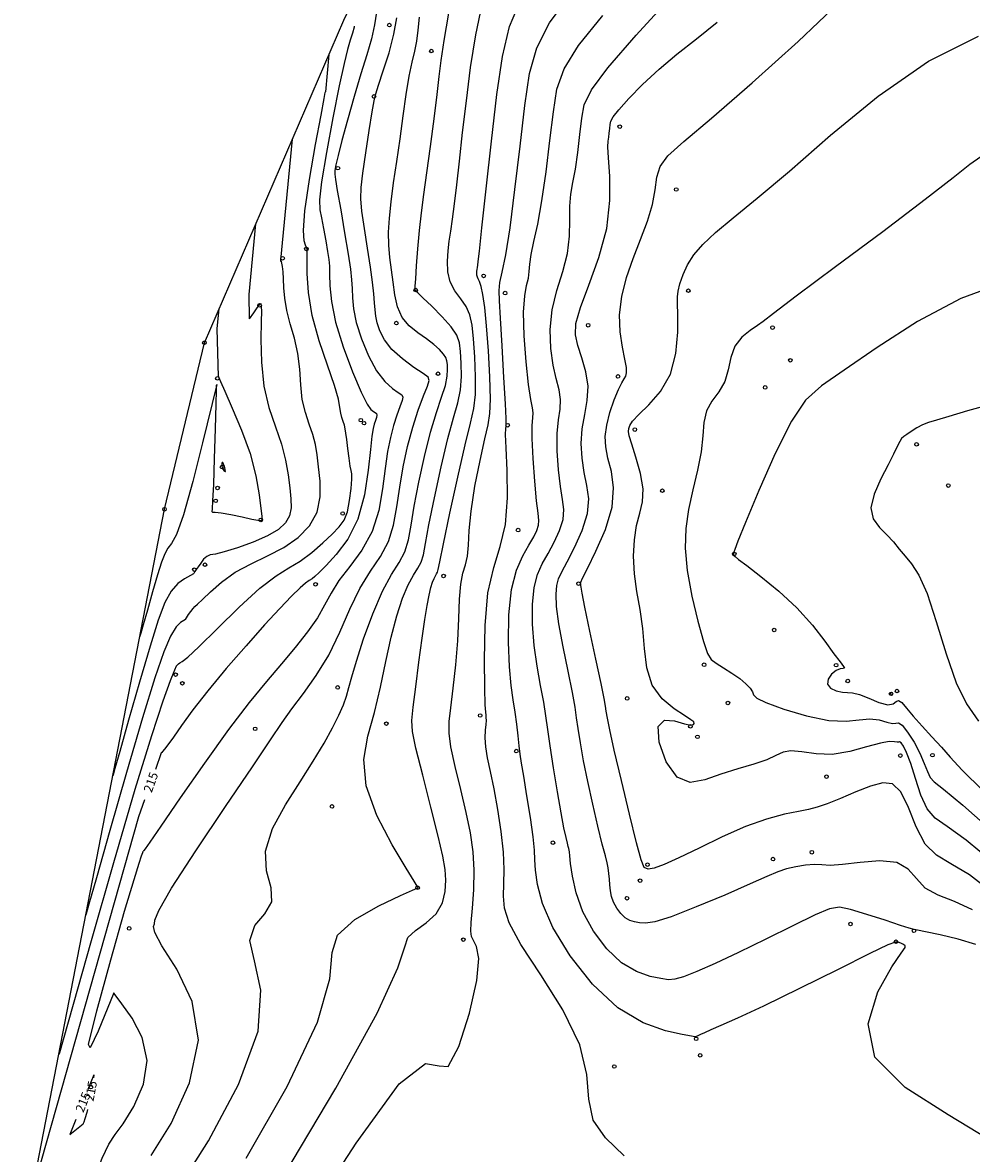
# Model space of a CAD drawing. Extents: x 518446 to 527121, y 8964827 to 8970237.
# Drawn here: x 523978 to 524057, y 8965692 to 8965786 of the extents above; entities that cross this region are included whole.
import ezdxf

# ---------------------------------------------------------------- set-up
doc = ezdxf.new("R2010")
doc.units = 0
doc.header["$LTSCALE"] = 0.2
doc.header["$PDMODE"] = 1
doc.linetypes.add('CONTINUO', pattern=[0])
doc.layers.get('0').update_dxf_attribs({"linetype": 'CONTINUOUS'})
for name, color, linetype in [('_TG', 7, 'CONTINUO'), ('CURVASTG', 7, 'CONTINUO'), ('TG', 7, 'CONTINUO')]:
    doc.layers.add(name, color=color, linetype=linetype)
doc.styles.add('SIMPLEX', font='simplex', dxfattribs={"height": 0.2})
doc.styles.get("Standard").update_dxf_attribs({"font": 'romans.shx'})

# ---------------------------------------------------------------- blocks, each defined once
blk = doc.blocks.new('SIMB_BOLINHA')
at = {"color": 0, "linetype": 'CONTINUOUS'}
blk.add_circle((0, 0), 0.15, dxfattribs=at)
at = {"color": 0}
blk.add_point((0, 0), dxfattribs=at)
for tag in ['cota:', 'desc:', 'pto:']:
    blk.add_attdef(tag, (0, 0), '', height=1)

msp = doc.modelspace()

# ---------------------------------------------------------------- linework, layer by layer
at = {"layer": 'CURVASTG', "color": 54, "linetype": 'CONTINUO'}
for points in [[(524028.332, 8965691.404, 208), (524026.77, 8965692.889, 208), (524025.713, 8965694.391, 208), (524025.347, 8965696.129, 208), (524025.195, 8965698.208, 208), (524024.618, 8965700.708, 208), (524023.188, 8965703.62, 208), (524021.325, 8965706.575, 208), (524019.66, 8965709.115, 208), (524018.679, 8965710.911, 208), (524018.276, 8965712.151, 208), (524018.199, 8965713.151, 208), (524018.226, 8965714.19, 208), (524018.25, 8965715.392, 208), (524018.195, 8965716.846, 208), (524018.009, 8965718.587, 208), (524017.727, 8965720.437, 208), (524017.409, 8965722.168, 208), (524017.109, 8965723.599, 208), (524016.867, 8965724.747, 208), (524016.714, 8965725.678, 208), (524016.672, 8965726.448, 208), (524016.701, 8965727.072, 208), (524016.747, 8965727.552, 208), (524016.767, 8965727.9, 208), (524016.761, 8965728.15, 208), (524016.739, 8965728.344, 208), (524016.71, 8965728.582, 208), (524016.675, 8965729.2, 208), (524016.634, 8965730.591, 208), (524016.602, 8965732.973, 208), (524016.66, 8965735.863, 208), (524016.904, 8965738.602, 208), (524017.381, 8965740.715, 208), (524017.938, 8965742.47, 208), (524018.373, 8965744.316, 208), (524018.538, 8965746.552, 208), (524018.511, 8965748.852, 208), (524018.425, 8965750.741, 208), (524018.386, 8965751.866, 208), (524018.393, 8965752.38, 208), (524018.418, 8965752.56, 208), (524018.434, 8965752.705, 208), (524018.422, 8965753.198, 208), (524018.362, 8965754.445, 208), (524018.245, 8965756.657, 208), (524018.098, 8965759.291, 208), (524017.958, 8965761.611, 208), (524017.861, 8965763.077, 208), (524017.834, 8965763.927, 208), (524017.907, 8965764.594, 208), (524018.097, 8965765.488, 208), (524018.388, 8965766.922, 208), (524018.754, 8965769.181, 208), (524019.168, 8965772.394, 208), (524019.595, 8965776.043, 208), (524019.998, 8965779.451, 208), (524020.393, 8965782.122, 208), (524020.993, 8965784.289, 208), (524022.061, 8965786.37, 208), (524023.733, 8965788.655, 208)], [(524001.545, 8965685.821, 209), (524005.842, 8965692.465, 209), (524009.469, 8965697.421, 209), (524011.662, 8965699.125, 209), (524012.804, 8965698.924, 209), (524013.566, 8965698.891, 209), (524014.459, 8965700.566, 209), (524015.358, 8965703.348, 209), (524015.98, 8965706.1, 209), (524016.127, 8965707.932, 209), (524015.947, 8965708.936, 209), (524015.677, 8965709.449, 209), (524015.509, 8965709.792, 209), (524015.46, 8965710.216, 209), (524015.504, 8965710.955, 209), (524015.609, 8965712.164, 209), (524015.713, 8965713.696, 209), (524015.746, 8965715.326, 209), (524015.652, 8965716.888, 209), (524015.425, 8965718.461, 209), (524015.071, 8965720.181, 209), (524014.614, 8965722.115, 209), (524014.151, 8965724.043, 209), (524013.797, 8965725.676, 209), (524013.64, 8965726.836, 209), (524013.655, 8965727.801, 209), (524013.79, 8965728.958, 209), (524013.993, 8965730.589, 209), (524014.208, 8965732.544, 209), (524014.378, 8965734.57, 209), (524014.467, 8965736.438, 209), (524014.524, 8965738.047, 209), (524014.621, 8965739.322, 209), (524014.804, 8965740.237, 209), (524015.019, 8965740.951, 209), (524015.187, 8965741.67, 209), (524015.261, 8965742.581, 209), (524015.321, 8965743.806, 209), (524015.48, 8965745.448, 209), (524015.812, 8965747.521, 209), (524016.236, 8965749.68, 209), (524016.635, 8965751.49, 209), (524016.912, 8965752.677, 209), (524017.063, 8965753.613, 209), (524017.103, 8965754.829, 209), (524017.052, 8965756.69, 209), (524016.938, 8965758.892, 209), (524016.79, 8965760.961, 209), (524016.634, 8965762.523, 209), (524016.48, 8965763.59, 209), (524016.333, 8965764.274, 209), (524016.199, 8965764.681, 209), (524016.088, 8965764.913, 209), (524016.011, 8965765.067, 209), (524015.975, 8965765.224, 209), (524015.97, 8965765.389, 209), (524015.982, 8965765.551, 209), (524016, 8965765.702, 209), (524016.022, 8965765.861, 209), (524016.048, 8965766.049, 209), (524016.088, 8965766.368, 209), (524016.185, 8965767.242, 209), (524016.393, 8965769.178, 209), (524016.744, 8965772.456, 209), (524017.188, 8965776.467, 209), (524017.653, 8965780.379, 209), (524018.112, 8965783.546, 209), (524018.705, 8965786.074, 209), (524019.617, 8965788.255, 209)], [(524057.81, 8965709.104, 206), (524056.339, 8965709.56, 206), (524054.817, 8965709.912, 206), (524053.588, 8965710.157, 206), (524052.906, 8965710.297, 206), (524052.646, 8965710.36, 206), (524052.59, 8965710.379, 206), (524052.521, 8965710.394, 206), (524052.225, 8965710.479, 206), (524051.489, 8965710.713, 206), (524050.204, 8965711.136, 206), (524048.674, 8965711.632, 206), (524047.307, 8965712.044, 206), (524046.367, 8965712.229, 206), (524045.534, 8965712.102, 206), (524044.343, 8965711.594, 206), (524042.474, 8965710.684, 206), (524040.192, 8965709.555, 206), (524037.902, 8965708.436, 206), (524035.949, 8965707.522, 206), (524034.41, 8965706.847, 206), (524033.297, 8965706.408, 206), (524032.577, 8965706.194, 206), (524032.034, 8965706.159, 206), (524031.407, 8965706.248, 206), (524030.496, 8965706.438, 206), (524029.356, 8965706.836, 206), (524028.105, 8965707.58, 206), (524026.859, 8965708.755, 206), (524025.737, 8965710.238, 206), (524024.853, 8965711.854, 206), (524024.288, 8965713.433, 206), (524023.98, 8965714.827, 206), (524023.833, 8965715.893, 206), (524023.76, 8965716.538, 206), (524023.726, 8965716.863, 206), (524023.707, 8965717.021, 206), (524023.681, 8965717.148, 206), (524023.636, 8965717.322, 206), (524023.561, 8965717.609, 206), (524023.446, 8965718.084, 206), (524023.277, 8965718.88, 206), (524023.037, 8965720.14, 206), (524022.726, 8965721.921, 206), (524022.396, 8965723.922, 206), (524022.112, 8965725.755, 206), (524021.918, 8965727.145, 206), (524021.765, 8965728.269, 206), (524021.581, 8965729.419, 206), (524021.32, 8965730.822, 206), (524021.03, 8965732.444, 206), (524020.783, 8965734.189, 206), (524020.642, 8965735.954, 206), (524020.632, 8965737.612, 206), (524020.766, 8965739.031, 206), (524021.051, 8965740.129, 206), (524021.456, 8965741.023, 206), (524021.94, 8965741.883, 206), (524022.453, 8965742.834, 206), (524022.906, 8965743.822, 206), (524023.197, 8965744.75, 206), (524023.259, 8965745.569, 206), (524023.154, 8965746.422, 206), (524022.977, 8965747.499, 206), (524022.812, 8965748.916, 206), (524022.709, 8965750.485, 206), (524022.705, 8965751.941, 206), (524022.815, 8965753.086, 206), (524022.95, 8965753.99, 206), (524022.995, 8965754.788, 206), (524022.869, 8965755.609, 206), (524022.63, 8965756.546, 206), (524022.368, 8965757.686, 206), (524022.171, 8965759.083, 206), (524022.115, 8965760.661, 206), (524022.274, 8965762.31, 206), (524022.676, 8965763.94, 206), (524023.174, 8965765.524, 206), (524023.576, 8965767.049, 206), (524023.743, 8965768.5, 206), (524023.759, 8965769.835, 206), (524023.76, 8965771.008, 206), (524023.853, 8965772.011, 206), (524024.024, 8965772.986, 206), (524024.228, 8965774.117, 206), (524024.427, 8965775.516, 206), (524024.61, 8965777.016, 206), (524024.773, 8965778.385, 206), (524024.981, 8965779.506, 206), (524025.571, 8965780.748, 206), (524026.95, 8965782.6, 206), (524029.32, 8965785.334, 206), (524032.077, 8965788.37, 206)], [(524059.188, 8965713.468, 204), (524057.264, 8965714.942, 204), (524055.704, 8965715.876, 204), (524054.498, 8965716.592, 204), (524053.56, 8965717.528, 204), (524052.808, 8965718.971, 204), (524052.158, 8965720.594, 204), (524051.526, 8965721.921, 204), (524050.833, 8965722.587, 204), (524050.009, 8965722.675, 204), (524048.989, 8965722.384, 204), (524047.754, 8965721.899, 204), (524046.466, 8965721.362, 204), (524045.335, 8965720.904, 204), (524044.493, 8965720.615, 204), (524043.772, 8965720.436, 204), (524042.927, 8965720.269, 204), (524041.76, 8965720.022, 204), (524040.27, 8965719.622, 204), (524038.504, 8965719.002, 204), (524036.543, 8965718.139, 204), (524034.598, 8965717.191, 204), (524032.913, 8965716.361, 204), (524031.675, 8965715.807, 204), (524030.844, 8965715.517, 204), (524030.323, 8965715.437, 204), (524030.004, 8965715.575, 204), (524029.738, 8965716.195, 204), (524029.363, 8965717.627, 204), (524028.775, 8965720.026, 204), (524028.094, 8965722.852, 204), (524027.495, 8965725.394, 204), (524027.114, 8965727.103, 204), (524026.915, 8965728.097, 204), (524026.822, 8965728.658, 204), (524026.759, 8965729.084, 204), (524026.643, 8965729.734, 204), (524026.391, 8965730.981, 204), (524025.959, 8965733.028, 204), (524025.456, 8965735.388, 204), (524025.031, 8965737.401, 204), (524024.794, 8965738.571, 204), (524024.706, 8965739.064, 204), (524024.69, 8965739.209, 204), (524024.683, 8965739.281, 204), (524024.673, 8965739.34, 204), (524024.666, 8965739.393, 204), (524024.685, 8965739.486, 204), (524024.834, 8965739.819, 204), (524025.241, 8965740.635, 204), (524025.958, 8965742.078, 204), (524026.752, 8965743.903, 204), (524027.318, 8965745.768, 204), (524027.439, 8965747.392, 204), (524027.248, 8965748.75, 204), (524026.966, 8965749.877, 204), (524026.78, 8965750.825, 204), (524026.738, 8965751.704, 204), (524026.855, 8965752.638, 204), (524027.127, 8965753.703, 204), (524027.486, 8965754.764, 204), (524027.843, 8965755.638, 204), (524028.127, 8965756.195, 204), (524028.331, 8965756.521, 204), (524028.462, 8965756.761, 204), (524028.524, 8965757.048, 204), (524028.505, 8965757.489, 204), (524028.385, 8965758.181, 204), (524028.174, 8965759.193, 204), (524027.976, 8965760.464, 204), (524027.923, 8965761.904, 204), (524028.113, 8965763.434, 204), (524028.514, 8965765.017, 204), (524029.064, 8965766.625, 204), (524029.688, 8965768.226, 204), (524030.276, 8965769.759, 204), (524030.706, 8965771.159, 204), (524030.914, 8965772.377, 204), (524031.055, 8965773.427, 204), (524031.339, 8965774.341, 204), (524031.995, 8965775.218, 204), (524033.323, 8965776.423, 204), (524035.639, 8965778.388, 204), (524039.062, 8965781.354, 204), (524042.912, 8965784.807, 204), (524046.31, 8965788.041, 204)], [(524007.567, 8965787.271, 214), (524007.402, 8965786.197, 214), (524007.126, 8965785.03, 214), (524006.738, 8965783.695, 214), (524006.25, 8965782.091, 214), (524005.686, 8965780.188, 214), (524005.123, 8965778.224, 214), (524004.65, 8965776.505, 214), (524004.336, 8965775.268, 214), (524004.159, 8965774.467, 214), (524004.075, 8965773.988, 214), (524004.052, 8965773.679, 214), (524004.107, 8965773.234, 214), (524004.271, 8965772.313, 214), (524004.552, 8965770.711, 214), (524004.884, 8965768.774, 214), (524005.179, 8965766.986, 214), (524005.37, 8965765.712, 214), (524005.47, 8965764.832, 214), (524005.514, 8965764.108, 214), (524005.542, 8965763.33, 214), (524005.631, 8965762.403, 214), (524005.863, 8965761.259, 214), (524006.295, 8965759.883, 214), (524006.884, 8965758.453, 214), (524007.561, 8965757.2, 214), (524008.255, 8965756.301, 214), (524008.887, 8965755.723, 214), (524009.379, 8965755.382, 214), (524009.667, 8965755.184, 214), (524009.765, 8965755.004, 214), (524009.705, 8965754.709, 214), (524009.522, 8965754.197, 214), (524009.264, 8965753.483, 214), (524008.982, 8965752.613, 214), (524008.721, 8965751.614, 214), (524008.486, 8965750.437, 214), (524008.274, 8965749.015, 214), (524008.061, 8965747.323, 214), (524007.74, 8965745.502, 214), (524007.182, 8965743.735, 214), (524006.317, 8965742.168, 214), (524005.316, 8965740.806, 214), (524004.405, 8965739.619, 214), (524003.745, 8965738.567, 214), (524003.209, 8965737.561, 214), (524002.603, 8965736.504, 214), (524001.776, 8965735.321, 214), (524000.748, 8965734.02, 214), (523999.584, 8965732.634, 214), (523998.32, 8965731.152, 214), (523996.878, 8965729.395, 214), (523995.155, 8965727.141, 214), (523993.127, 8965724.311, 214), (523991.106, 8965721.396, 214), (523989.485, 8965719.03, 214), (523988.552, 8965717.675, 214), (523988.158, 8965717.12, 214), (523988.051, 8965716.983, 214), (523988.017, 8965716.944, 214), (523988.004, 8965716.93, 214), (523988.002, 8965716.928, 214)], [(523988.657, 8965691.417, 213), (523990.329, 8965694.113, 213), (523991.888, 8965697.513, 213), (523992.628, 8965701.081, 213), (523992.088, 8965704.341, 213), (523990.805, 8965707.045, 213), (523989.564, 8965709.005, 213), (523988.965, 8965710.119, 213), (523988.865, 8965710.625, 213), (523988.937, 8965710.847, 213), (523988.981, 8965711.139, 213), (523989.31, 8965711.964, 213), (523990.367, 8965713.818, 213), (523992.402, 8965716.954, 213), (523994.903, 8965720.665, 213), (523997.169, 8965724.003, 213), (523998.678, 8965726.263, 213), (523999.644, 8965727.715, 213), (524000.458, 8965728.869, 213), (524001.426, 8965730.151, 213), (524002.503, 8965731.651, 213), (524003.552, 8965733.371, 213), (524004.476, 8965735.281, 213), (524005.318, 8965737.214, 213), (524006.157, 8965738.967, 213), (524007.039, 8965740.403, 213), (524007.878, 8965741.645, 213), (524008.554, 8965742.881, 213), (524008.989, 8965744.262, 213), (524009.263, 8965745.792, 213), (524009.499, 8965747.437, 213), (524009.796, 8965749.154, 213), (524010.165, 8965750.866, 213), (524010.593, 8965752.482, 213), (524011.059, 8965753.918, 213), (524011.497, 8965755.093, 213), (524011.831, 8965755.926, 213), (524011.985, 8965756.39, 213), (524011.885, 8965756.662, 213), (524011.458, 8965756.971, 213), (524010.681, 8965757.493, 213), (524009.735, 8965758.195, 213), (524008.854, 8965758.988, 213), (524008.223, 8965759.793, 213), (524007.826, 8965760.557, 213), (524007.602, 8965761.231, 213), (524007.489, 8965761.794, 213), (524007.438, 8965762.32, 213), (524007.402, 8965762.908, 213), (524007.34, 8965763.654, 213), (524007.229, 8965764.63, 213), (524007.05, 8965765.904, 213), (524006.801, 8965767.485, 213), (524006.537, 8965769.141, 213), (524006.328, 8965770.584, 213), (524006.232, 8965771.633, 213), (524006.259, 8965772.566, 213), (524006.407, 8965773.767, 213), (524006.662, 8965775.48, 213), (524006.954, 8965777.363, 213), (524007.2, 8965778.929, 213), (524007.352, 8965779.851, 213), (524007.488, 8965780.437, 213), (524007.723, 8965781.154, 213), (524008.127, 8965782.345, 213), (524008.605, 8965783.858, 213), (524009.018, 8965785.416, 213), (524009.264, 8965786.79, 213)], [(523991.001, 8965688.75, 212), (523993.48, 8965692.66, 212), (523995.973, 8965697.364, 212), (523997.62, 8965701.842, 212), (523997.86, 8965705.285, 212), (523997.321, 8965707.737, 212), (523996.928, 8965709.454, 212), (523997.344, 8965710.691, 212), (523998.18, 8965711.686, 212), (523998.786, 8965712.675, 212), (523998.716, 8965713.856, 212), (523998.341, 8965715.274, 212), (523998.238, 8965716.939, 212), (523998.829, 8965718.83, 212), (523999.919, 8965720.819, 212), (524001.159, 8965722.748, 212), (524002.259, 8965724.485, 212), (524003.163, 8965725.996, 212), (524003.876, 8965727.274, 212), (524004.405, 8965728.322, 212), (524004.782, 8965729.189, 212), (524005.045, 8965729.936, 212), (524005.243, 8965730.655, 212), (524005.478, 8965731.554, 212), (524005.865, 8965732.873, 212), (524006.479, 8965734.74, 212), (524007.246, 8965736.838, 212), (524008.056, 8965738.738, 212), (524008.807, 8965740.126, 212), (524009.445, 8965741.138, 212), (524009.927, 8965742.027, 212), (524010.237, 8965743.022, 212), (524010.465, 8965744.26, 212), (524010.723, 8965745.858, 212), (524011.101, 8965747.861, 212), (524011.573, 8965750.032, 212), (524012.085, 8965752.065, 212), (524012.584, 8965753.715, 212), (524013.016, 8965754.996, 212), (524013.328, 8965755.982, 212), (524013.483, 8965756.742, 212), (524013.522, 8965757.317, 212), (524013.502, 8965757.741, 212), (524013.463, 8965758.053, 212), (524013.372, 8965758.319, 212), (524013.179, 8965758.608, 212), (524012.842, 8965758.977, 212), (524012.361, 8965759.413, 212), (524011.745, 8965759.888, 212), (524011.022, 8965760.39, 212), (524010.299, 8965760.965, 212), (524009.703, 8965761.677, 212), (524009.323, 8965762.564, 212), (524009.105, 8965763.573, 212), (524008.957, 8965764.629, 212), (524008.809, 8965765.671, 212), (524008.674, 8965766.702, 212), (524008.586, 8965767.743, 212), (524008.572, 8965768.821, 212), (524008.637, 8965770.004, 212), (524008.78, 8965771.369, 212), (524008.995, 8965772.968, 212), (524009.255, 8965774.754, 212), (524009.531, 8965776.651, 212), (524009.797, 8965778.572, 212), (524010.052, 8965780.378, 212), (524010.302, 8965781.914, 212), (524010.547, 8965783.081, 212), (524010.767, 8965783.997, 212), (524010.939, 8965784.834, 212), (524011.052, 8965785.751, 212), (524011.156, 8965786.858, 212)], [(523996.631, 8965691.207, 211), (524000.057, 8965697.216, 211), (524002.612, 8965702.603, 211), (524003.633, 8965706.229, 211), (524003.836, 8965708.428, 211), (524004.287, 8965709.901, 211), (524005.745, 8965711.21, 211), (524007.756, 8965712.358, 211), (524009.561, 8965713.208, 211), (524010.58, 8965713.671, 211), (524010.956, 8965713.844, 211), (524011.01, 8965713.872, 211), (524011.009, 8965713.877, 211), (524011.008, 8965713.885, 211), (524011.003, 8965713.904, 211), (524010.96, 8965713.992, 211), (524010.709, 8965714.418, 211), (524010.045, 8965715.508, 211), (524008.881, 8965717.451, 211), (524007.594, 8965719.91, 211), (524006.676, 8965722.414, 211), (524006.484, 8965724.605, 211), (524006.83, 8965726.581, 211), (524007.389, 8965728.555, 211), (524007.898, 8965730.674, 211), (524008.346, 8965732.838, 211), (524008.787, 8965734.882, 211), (524009.257, 8965736.665, 211), (524009.744, 8965738.137, 211), (524010.218, 8965739.272, 211), (524010.652, 8965740.074, 211), (524011.021, 8965740.66, 211), (524011.3, 8965741.174, 211), (524011.486, 8965741.782, 211), (524011.666, 8965742.729, 211), (524011.948, 8965744.28, 211), (524012.405, 8965746.564, 211), (524012.967, 8965749.167, 211), (524013.531, 8965751.538, 211), (524014.006, 8965753.27, 211), (524014.362, 8965754.522, 211), (524014.586, 8965755.597, 211), (524014.673, 8965756.725, 211), (524014.66, 8965757.842, 211), (524014.598, 8965758.814, 211), (524014.505, 8965759.557, 211), (524014.289, 8965760.189, 211), (524013.83, 8965760.878, 211), (524013.067, 8965761.733, 211), (524012.188, 8965762.617, 211), (524011.443, 8965763.331, 211), (524011.019, 8965763.731, 211), (524010.852, 8965763.887, 211), (524010.817, 8965763.924, 211), (524010.809, 8965763.944, 211), (524010.804, 8965763.967, 211), (524010.801, 8965763.991, 211), (524010.799, 8965764.045, 211), (524010.809, 8965764.287, 211), (524010.844, 8965764.902, 211), (524010.912, 8965766.008, 211), (524011.015, 8965767.442, 211), (524011.153, 8965768.971, 211), (524011.325, 8965770.436, 211), (524011.535, 8965771.974, 211), (524011.788, 8965773.795, 211), (524012.082, 8965776.011, 211), (524012.377, 8965778.334, 211), (524012.629, 8965780.374, 211), (524012.813, 8965781.89, 211), (524012.99, 8965783.23, 211), (524013.242, 8965784.886, 211), (524013.632, 8965787.181, 211)], [(524058.885, 8965692.759, 207), (524055.485, 8965694.82, 207), (524051.88, 8965697.106, 207), (524049.347, 8965699.667, 207), (524048.785, 8965702.471, 207), (524049.589, 8965705.142, 207), (524050.777, 8965707.222, 207), (524051.553, 8965708.388, 207), (524051.877, 8965708.862, 207), (524051.893, 8965709.003, 207), (524051.738, 8965709.106, 207), (524051.507, 8965709.212, 207), (524051.285, 8965709.3, 207), (524051.06, 8965709.314, 207), (524050.439, 8965709.067, 207), (524048.933, 8965708.34, 207), (524046.267, 8965707.018, 207), (524043.024, 8965705.412, 207), (524040.004, 8965703.939, 207), (524037.832, 8965702.921, 207), (524036.439, 8965702.305, 207), (524035.583, 8965701.946, 207), (524035.049, 8965701.716, 207), (524034.73, 8965701.571, 207), (524034.548, 8965701.482, 207), (524034.435, 8965701.427, 207), (524034.365, 8965701.395, 207), (524034.325, 8965701.379, 207), (524034.261, 8965701.379, 207), (524033.967, 8965701.429, 207), (524033.198, 8965701.57, 207), (524031.79, 8965701.877, 207), (524029.907, 8965702.546, 207), (524027.79, 8965703.808, 207), (524025.679, 8965705.782, 207), (524023.79, 8965708.163, 207), (524022.336, 8965710.533, 207), (524021.461, 8965712.55, 207), (524021.043, 8965714.151, 207), (524020.894, 8965715.348, 207), (524020.844, 8965716.206, 207), (524020.799, 8965717.016, 207), (524020.685, 8965718.124, 207), (524020.455, 8965719.745, 207), (524020.165, 8965721.583, 207), (524019.897, 8965723.21, 207), (524019.715, 8965724.32, 207), (524019.6, 8965725.077, 207), (524019.514, 8965725.765, 207), (524019.426, 8965726.606, 207), (524019.319, 8965727.577, 207), (524019.186, 8965728.593, 207), (524019.023, 8965729.616, 207), (524018.854, 8965730.811, 207), (524018.708, 8965732.39, 207), (524018.623, 8965734.465, 207), (524018.654, 8965736.751, 207), (524018.864, 8965738.862, 207), (524019.283, 8965740.496, 207), (524019.816, 8965741.696, 207), (524020.335, 8965742.586, 207), (524020.736, 8965743.278, 207), (524021.004, 8965743.824, 207), (524021.146, 8965744.26, 207), (524021.172, 8965744.663, 207), (524021.108, 8965745.258, 207), (524020.982, 8965746.31, 207), (524020.828, 8965747.96, 207), (524020.688, 8965749.858, 207), (524020.609, 8965751.531, 207), (524020.618, 8965752.625, 207), (524020.667, 8965753.26, 207), (524020.686, 8965753.672, 207), (524020.623, 8965754.103, 207), (524020.487, 8965754.808, 207), (524020.304, 8965756.048, 207), (524020.105, 8965757.955, 207), (524019.948, 8965760.148, 207), (524019.894, 8965762.119, 207), (524019.982, 8965763.484, 207), (524020.144, 8965764.352, 207), (524020.29, 8965764.961, 207), (524020.358, 8965765.521, 207), (524020.404, 8965766.155, 207), (524020.513, 8965766.962, 207), (524020.746, 8965768.043, 207), (524021.071, 8965769.502, 207), (524021.432, 8965771.446, 207), (524021.78, 8965773.895, 207), (524022.1, 8965776.522, 207), (524022.386, 8965778.918, 207), (524022.687, 8965780.814, 207), (524023.282, 8965782.519, 207), (524024.505, 8965784.485, 207), (524026.527, 8965786.995, 207)], [(524059.299, 8965715.945, 203), (524056.991, 8965717.861, 203), (524055.394, 8965719.006, 203), (524054.394, 8965719.711, 203), (524053.735, 8965720.469, 203), (524053.201, 8965721.637, 203), (524052.741, 8965723.021, 203), (524052.345, 8965724.293, 203), (524052.008, 8965725.192, 203), (524051.736, 8965725.734, 203), (524051.539, 8965726.003, 203), (524051.417, 8965726.086, 203), (524051.324, 8965726.075, 203), (524051.201, 8965726.06, 203), (524050.981, 8965726.1, 203), (524050.555, 8965726.116, 203), (524049.802, 8965725.992, 203), (524048.653, 8965725.666, 203), (524047.247, 8965725.284, 203), (524045.776, 8965725.046, 203), (524044.408, 8965725.081, 203), (524043.229, 8965725.253, 203), (524042.302, 8965725.356, 203), (524041.64, 8965725.235, 203), (524041.05, 8965724.942, 203), (524040.291, 8965724.577, 203), (524039.19, 8965724.218, 203), (524037.847, 8965723.841, 203), (524036.432, 8965723.398, 203), (524035.088, 8965722.912, 203), (524033.858, 8965722.695, 203), (524032.761, 8965723.127, 203), (524031.84, 8965724.417, 203), (524031.251, 8965726.065, 203), (524031.172, 8965727.398, 203), (524031.694, 8965727.921, 203), (524032.549, 8965727.858, 203), (524033.378, 8965727.613, 203), (524033.899, 8965727.507, 203), (524034.138, 8965727.545, 203), (524034.2, 8965727.648, 203), (524034.151, 8965727.765, 203), (524033.917, 8965727.954, 203), (524033.383, 8965728.297, 203), (524032.505, 8965728.869, 203), (524031.506, 8965729.711, 203), (524030.674, 8965730.853, 203), (524030.219, 8965732.295, 203), (524030.021, 8965733.924, 203), (524029.882, 8965735.593, 203), (524029.653, 8965737.188, 203), (524029.383, 8965738.712, 203), (524029.175, 8965740.197, 203), (524029.107, 8965741.656, 203), (524029.179, 8965743.03, 203), (524029.369, 8965744.242, 203), (524029.636, 8965745.258, 203), (524029.861, 8965746.216, 203), (524029.906, 8965747.296, 203), (524029.685, 8965748.606, 203), (524029.314, 8965749.952, 203), (524028.96, 8965751.066, 203), (524028.755, 8965751.756, 203), (524028.685, 8965752.126, 203), (524028.702, 8965752.356, 203), (524028.785, 8965752.608, 203), (524029.027, 8965752.975, 203), (524029.548, 8965753.532, 203), (524030.403, 8965754.347, 203), (524031.381, 8965755.461, 203), (524032.204, 8965756.91, 203), (524032.664, 8965758.664, 203), (524032.828, 8965760.448, 203), (524032.834, 8965761.919, 203), (524032.804, 8965762.843, 203), (524032.795, 8965763.401, 203), (524032.847, 8965763.881, 203), (524032.995, 8965764.507, 203), (524033.257, 8965765.267, 203), (524033.641, 8965766.087, 203), (524034.173, 8965766.918, 203), (524034.927, 8965767.804, 203), (524035.994, 8965768.81, 203), (524037.47, 8965770.032, 203), (524039.487, 8965771.67, 203), (524042.186, 8965773.953, 203), (524045.633, 8965776.967, 203), (524049.613, 8965780.241, 203), (524053.838, 8965783.159, 203), (524058.029, 8965785.251, 203)], [(524003.57, 8965783.713, 216), (524003.273, 8965780.6, 216)], [(523990.852, 8965732.52, 216), (523990.902, 8965732.591, 216), (523990.961, 8965732.646, 216), (523991.065, 8965732.71, 216), (523991.262, 8965732.82, 216), (523991.728, 8965733.187, 216), (523992.672, 8965734.064, 216), (523994.201, 8965735.583, 216), (523996.03, 8965737.382, 216), (523997.773, 8965738.979, 216), (523999.138, 8965740.021, 216), (524000.207, 8965740.678, 216), (524001.157, 8965741.254, 216), (524002.12, 8965741.976, 216), (524003.045, 8965742.779, 216), (524003.837, 8965743.522, 216), (524004.425, 8965744.118, 216), (524004.835, 8965744.683, 216), (524005.114, 8965745.386, 216), (524005.305, 8965746.327, 216), (524005.424, 8965747.324, 216), (524005.479, 8965748.129, 216), (524005.479, 8965748.578, 216), (524005.434, 8965748.852, 216), (524005.356, 8965749.222, 216), (524005.255, 8965749.876, 216), (524005.15, 8965750.685, 216), (524005.059, 8965751.439, 216), (524004.993, 8965751.979, 216), (524004.935, 8965752.35, 216), (524004.861, 8965752.647, 216), (524004.756, 8965752.949, 216), (524004.643, 8965753.283, 216), (524004.554, 8965753.658, 216), (524004.494, 8965754.116, 216), (524004.365, 8965754.821, 216), (524004.042, 8965755.968, 216), (524003.455, 8965757.672, 216), (524002.762, 8965759.727, 216), (524002.175, 8965761.849, 216), (524001.854, 8965763.779, 216), (524001.743, 8965765.371, 216), (524001.736, 8965766.508, 216), (524001.741, 8965767.124, 216), (524001.741, 8965767.361, 216), (524001.738, 8965767.413, 216), (524001.73, 8965767.451, 216), (524001.696, 8965767.542, 216), (524001.615, 8965767.729, 216), (524001.489, 8965768.106, 216), (524001.422, 8965768.958, 216), (524001.543, 8965770.621, 216), (524001.93, 8965773.238, 216), (524002.446, 8965776.186, 216), (524002.905, 8965778.65, 216), (524003.164, 8965780.022, 216), (524003.26, 8965780.528, 216), (524003.273, 8965780.6, 216)], [(523999.537, 8965766.382, 217), (523999.535, 8965766.487, 217), (524000.5, 8965776.613, 217)], [(524058.237, 8965775.135, 202), (524057.319, 8965774.497, 202), (524055.915, 8965773.394, 202), (524053.55, 8965771.553, 202), (524049.999, 8965768.869, 202), (524046.051, 8965765.92, 202), (524042.746, 8965763.453, 202), (524040.845, 8965762.014, 202), (524039.977, 8965761.349, 202), (524039.492, 8965761.003, 202), (524038.879, 8965760.591, 202), (524038.188, 8965760.018, 202), (524037.61, 8965759.258, 202), (524037.272, 8965758.311, 202), (524037.05, 8965757.282, 202), (524036.752, 8965756.298, 202), (524036.254, 8965755.45, 202), (524035.68, 8965754.669, 202), (524035.22, 8965753.845, 202), (524035.001, 8965752.883, 202), (524034.912, 8965751.747, 202), (524034.78, 8965750.411, 202), (524034.481, 8965748.875, 202), (524034.087, 8965747.225, 202), (524033.719, 8965745.571, 202), (524033.482, 8965743.975, 202), (524033.427, 8965742.326, 202), (524033.592, 8965740.464, 202), (524033.983, 8965738.323, 202), (524034.488, 8965736.206, 202), (524034.962, 8965734.509, 202), (524035.311, 8965733.508, 202), (524035.623, 8965733.008, 202), (524036.036, 8965732.695, 202), (524036.641, 8965732.315, 202), (524037.346, 8965731.865, 202), (524038.016, 8965731.399, 202), (524038.537, 8965730.968, 202), (524038.891, 8965730.591, 202), (524039.081, 8965730.282, 202), (524039.168, 8965730.034, 202), (524039.433, 8965729.769, 202), (524040.212, 8965729.386, 202), (524041.711, 8965728.839, 202), (524043.613, 8965728.276, 202), (524045.47, 8965727.898, 202), (524046.932, 8965727.836, 202), (524048.037, 8965727.95, 202), (524048.921, 8965728.033, 202), (524049.691, 8965727.937, 202), (524050.334, 8965727.754, 202), (524050.809, 8965727.635, 202), (524051.105, 8965727.671, 202), (524051.331, 8965727.699, 202), (524051.626, 8965727.498, 202), (524052.084, 8965726.913, 202), (524052.626, 8965726.063, 202), (524053.125, 8965725.135, 202), (524053.49, 8965724.294, 202), (524053.756, 8965723.602, 202), (524053.989, 8965723.099, 202), (524054.314, 8965722.738, 202), (524055.087, 8965722.125, 202), (524056.717, 8965720.78, 202), (524059.41, 8965718.421, 202)], [(523996.917, 8965761.548, 218), (523996.867, 8965763.604, 218), (523997.43, 8965769.514, 218)], [(523991.534, 8965736.354, 217), (523991.803, 8965736.765, 217), (523991.99, 8965737.037, 217), (523992.172, 8965737.277, 217), (523992.333, 8965737.442, 217), (523992.559, 8965737.641, 217), (523992.965, 8965738.021, 217), (523993.636, 8965738.674, 217), (523994.564, 8965739.492, 217), (523995.713, 8965740.315, 217), (523997.035, 8965741.027, 217), (523998.428, 8965741.684, 217), (523999.779, 8965742.389, 217), (524000.979, 8965743.226, 217), (524001.937, 8965744.215, 217), (524002.569, 8965745.357, 217), (524002.828, 8965746.635, 217), (524002.824, 8965747.939, 217), (524002.703, 8965749.141, 217), (524002.579, 8965750.148, 217), (524002.435, 8965751.019, 217), (524002.224, 8965751.852, 217), (524001.919, 8965752.732, 217), (524001.59, 8965753.703, 217), (524001.33, 8965754.794, 217), (524001.199, 8965756.02, 217), (524001.117, 8965757.33, 217), (524000.969, 8965758.655, 217), (524000.682, 8965759.936, 217), (524000.33, 8965761.145, 217), (524000.029, 8965762.267, 217), (523999.862, 8965763.283, 217), (523999.796, 8965764.174, 217), (523999.766, 8965764.923, 217), (523999.722, 8965765.513, 217), (523999.666, 8965765.947, 217), (523999.614, 8965766.226, 217), (523999.578, 8965766.362, 217), (523999.557, 8965766.4, 217), (523999.545, 8965766.394, 217), (523999.54, 8965766.386, 217), (523999.538, 8965766.383, 217), (523999.537, 8965766.382, 217)], [(524060.046, 8965764.539, 201), (524056.543, 8965763.26, 201), (524052.922, 8965761.335, 201), (524049.541, 8965759.159, 201), (524046.777, 8965757.251, 201), (524044.874, 8965755.935, 201), (524043.54, 8965754.737, 201), (524042.346, 8965752.987, 201), (524040.982, 8965750.265, 201), (524039.609, 8965747.156, 201), (524038.502, 8965744.499, 201), (524037.863, 8965742.922, 201), (524037.594, 8965742.226, 201), (524037.52, 8965742.004, 201), (524037.496, 8965741.91, 201), (524037.488, 8965741.859, 201), (524037.489, 8965741.825, 201), (524037.497, 8965741.79, 201), (524037.513, 8965741.748, 201), (524037.544, 8965741.701, 201), (524037.624, 8965741.623, 201), (524037.913, 8965741.395, 201), (524038.6, 8965740.872, 201), (524039.795, 8965739.954, 201), (524041.293, 8965738.728, 201), (524042.808, 8965737.325, 201), (524044.104, 8965735.881, 201), (524045.138, 8965734.549, 201), (524045.912, 8965733.482, 201), (524046.435, 8965732.794, 201), (524046.726, 8965732.427, 201), (524046.805, 8965732.278, 201), (524046.698, 8965732.244, 201), (524046.447, 8965732.218, 201), (524046.098, 8965732.086, 201), (524045.713, 8965731.776, 201), (524045.42, 8965731.358, 201), (524045.364, 8965730.939, 201), (524045.634, 8965730.609, 201), (524046.111, 8965730.387, 201), (524046.623, 8965730.272, 201), (524047.049, 8965730.246, 201), (524047.476, 8965730.217, 201), (524048.041, 8965730.074, 201), (524048.826, 8965729.758, 201), (524049.686, 8965729.407, 201), (524050.417, 8965729.211, 201), (524050.873, 8965729.288, 201), (524051.134, 8965729.485, 201), (524051.337, 8965729.577, 201), (524051.604, 8965729.388, 201), (524051.995, 8965728.926, 201), (524052.554, 8965728.25, 201), (524053.298, 8965727.422, 201), (524054.129, 8965726.525, 201), (524054.922, 8965725.651, 201), (524055.647, 8965724.814, 201), (524056.658, 8965723.722, 201), (524058.405, 8965722.009, 201)], [(523996.917, 8965761.548, 218), (523997.271, 8965762.059, 218), (523997.503, 8965762.392, 218), (523997.702, 8965762.668, 218), (523997.815, 8965762.811, 218), (523997.859, 8965762.844, 218), (523997.867, 8965762.818, 218), (523997.869, 8965762.775, 218), (523997.872, 8965762.723, 218), (523997.882, 8965762.664, 218), (523997.898, 8965762.557, 218), (523997.908, 8965762.199, 218), (523997.897, 8965761.343, 218), (523997.868, 8965759.84, 218), (523997.904, 8965757.925, 218), (523998.107, 8965755.93, 218), (523998.537, 8965754.123, 218), (523999.081, 8965752.516, 218), (523999.586, 8965751.057, 218), (523999.933, 8965749.709, 218), (524000.145, 8965748.482, 218), (524000.28, 8965747.402, 218), (524000.376, 8965746.483, 218), (524000.391, 8965745.705, 218), (524000.261, 8965745.037, 218), (523999.923, 8965744.449, 218), (523999.326, 8965743.906, 218), (523998.421, 8965743.375, 218), (523997.21, 8965742.841, 218), (523995.911, 8965742.361, 218), (523994.794, 8965742.014, 218), (523994.057, 8965741.845, 218), (523993.62, 8965741.763, 218), (523993.33, 8965741.646, 218), (523993.063, 8965741.404, 218), (523992.813, 8965741.086, 218), (523992.6, 8965740.774, 218), (523992.442, 8965740.533, 218), (523992.333, 8965740.367, 218), (523992.266, 8965740.264, 218), (523992.231, 8965740.211, 218), (523992.218, 8965740.191, 218), (523992.217, 8965740.188, 218)], [(523994.297, 8965756.714, 219), (523994.199, 8965760.721, 219), (523994.36, 8965762.415, 219)], [(523994.297, 8965756.714, 219), (523994.308, 8965756.73, 219), (523994.315, 8965756.731, 219), (523994.321, 8965756.715, 219), (523994.342, 8965756.634, 219), (523994.472, 8965756.301, 219), (523994.827, 8965755.496, 219), (523995.467, 8965754.077, 219), (523996.242, 8965752.241, 219), (523996.949, 8965750.263, 219), (523997.431, 8965748.398, 219), (523997.711, 8965746.816, 219), (523997.857, 8965745.662, 219), (523997.929, 8965745.026, 219), (523997.954, 8965744.775, 219), (523997.953, 8965744.717, 219), (523997.939, 8965744.693, 219), (523997.916, 8965744.672, 219), (523997.88, 8965744.651, 219), (523997.809, 8965744.635, 219), (523997.595, 8965744.654, 219), (523997.112, 8965744.745, 219), (523996.296, 8965744.923, 219), (523995.346, 8965745.127, 219), (523994.526, 8965745.275, 219), (523994.038, 8965745.316, 219), (523993.827, 8965745.318, 219), (523993.779, 8965745.378, 219), (523993.793, 8965745.624, 219), (523993.84, 8965746.298, 219), (523993.908, 8965747.675, 219), (523993.984, 8965749.866, 219), (523994.057, 8965752.342, 219), (523994.112, 8965754.414, 219), (523994.143, 8965755.569, 219), (523994.154, 8965755.994, 219), (523994.156, 8965756.055, 219)], [(523994.156, 8965756.055, 219), (523992.973, 8965751.159, 219), (523992.157, 8965747.928, 219), (523991.379, 8965745.137, 219), (523990.789, 8965743.49, 219), (523990.37, 8965742.721, 219), (523990.059, 8965742.327, 219), (523989.798, 8965741.867, 219), (523989.53, 8965741.165, 219), (523989.2, 8965740.112, 219), (523988.78, 8965738.676, 219), (523988.342, 8965737.15, 219), (523987.989, 8965735.905, 219), (523987.794, 8965735.216, 219), (523987.722, 8965734.962, 219), (523987.712, 8965734.925, 219)], [(523992.217, 8965740.188, 218), (523991.454, 8965739.778, 218), (523990.904, 8965739.367, 218), (523990.334, 8965738.729, 218), (523989.809, 8965737.777, 218), (523989.256, 8965736.312, 218), (523988.566, 8965734.106, 218), (523987.684, 8965731.099, 218), (523986.768, 8965727.902, 218), (523986.029, 8965725.295, 218), (523985.62, 8965723.85, 218), (523985.469, 8965723.318, 218), (523985.448, 8965723.242, 218)], [(523991.534, 8965736.354, 217), (523991.11, 8965736.108, 217), (523990.756, 8965735.732, 217), (523990.297, 8965734.971, 217), (523989.727, 8965733.64, 217), (523988.97, 8965731.452, 217), (523987.931, 8965728.1, 217), (523986.589, 8965723.521, 217), (523985.194, 8965718.654, 217), (523984.068, 8965714.684, 217), (523983.446, 8965712.485, 217), (523983.217, 8965711.675, 217), (523983.184, 8965711.559, 217)], [(523990.852, 8965732.52, 216), (523990.766, 8965732.438, 216), (523990.607, 8965732.097, 216), (523990.261, 8965731.213, 216), (523989.646, 8965729.502, 216), (523988.683, 8965726.593, 216), (523987.297, 8965722.093, 216), (523985.494, 8965715.944, 216), (523983.62, 8965709.406, 216), (523982.108, 8965704.074, 216), (523981.272, 8965701.12, 216), (523980.964, 8965700.031, 216), (523980.92, 8965699.876, 216)], [(523985.518, 8965705.061, 214), (523984.211, 8965701.832, 214), (523983.557, 8965700.434, 214), (523983.42, 8965700.728, 214), (523984.1, 8965703.56, 214), (523985.268, 8965707.819, 214), (523986.437, 8965711.9, 214), (523987.223, 8965714.551, 214), (523987.655, 8965715.927, 214), (523987.863, 8965716.535, 214), (523987.961, 8965716.812, 214), (523987.997, 8965716.913, 214), (523988.002, 8965716.928, 214)], [(523980.707, 8965683.402, 214), (523980.824, 8965683.454, 214), (523980.937, 8965683.491, 214), (523981.107, 8965683.53, 214), (523981.355, 8965683.62, 214), (523981.724, 8965684.036, 214), (523982.266, 8965685.108, 214), (523982.999, 8965687.004, 214), (523983.808, 8965689.243, 214), (523984.544, 8965691.184, 214), (523985.115, 8965692.379, 214), (523985.644, 8965693.167, 214), (523986.312, 8965694.083, 214), (523987.203, 8965695.531, 214), (523988.011, 8965697.386, 214), (523988.335, 8965699.391, 214), (523987.914, 8965701.306, 214), (523987.056, 8965702.946, 214), (523986.209, 8965704.143, 214), (523985.723, 8965704.789, 214), (523985.544, 8965705.027, 214), (523985.518, 8965705.061, 214)]]:
    msp.add_polyline3d(points, dxfattribs=at)
at = {"layer": 'CURVASTG', "color": 1, "linetype": 'CONTINUO'}
for points in [[(523999.783, 8965689.755, 210), (524004.141, 8965697.068, 210), (524007.605, 8965703.363, 210), (524009.351, 8965707.148, 210), (524009.918, 8965708.923, 210), (524010.185, 8965709.688, 210), (524010.83, 8965710.285, 210), (524011.731, 8965710.932, 210), (524012.565, 8965711.688, 210), (524013.083, 8965712.589, 210), (524013.316, 8965713.561, 210), (524013.368, 8965714.505, 210), (524013.317, 8965715.397, 210), (524013.126, 8965716.511, 210), (524012.733, 8965718.195, 210), (524012.118, 8965720.627, 210), (524011.431, 8965723.309, 210), (524010.865, 8965725.573, 210), (524010.569, 8965726.966, 210), (524010.515, 8965727.898, 210), (524010.63, 8965728.995, 210), (524010.846, 8965730.708, 210), (524011.111, 8965732.78, 210), (524011.376, 8965734.78, 210), (524011.602, 8965736.366, 210), (524011.792, 8965737.542, 210), (524011.958, 8965738.404, 210), (524012.11, 8965739.037, 210), (524012.25, 8965739.491, 210), (524012.38, 8965739.806, 210), (524012.497, 8965740.023, 210), (524012.597, 8965740.181, 210), (524012.672, 8965740.32, 210), (524012.735, 8965740.542, 210), (524012.868, 8965741.197, 210), (524013.173, 8965742.701, 210), (524013.709, 8965745.267, 210), (524014.362, 8965748.301, 210), (524014.977, 8965751.012, 210), (524015.428, 8965752.825, 210), (524015.709, 8965754.049, 210), (524015.845, 8965755.213, 210), (524015.862, 8965756.708, 210), (524015.799, 8965758.367, 210), (524015.694, 8965759.888, 210), (524015.569, 8965761.04, 210), (524015.383, 8965761.892, 210), (524015.074, 8965762.583, 210), (524014.618, 8965763.238, 210), (524014.121, 8965763.918, 210), (524013.724, 8965764.664, 210), (524013.53, 8965765.503, 210), (524013.503, 8965766.387, 210), (524013.567, 8965767.253, 210), (524013.662, 8965768.067, 210), (524013.778, 8965768.917, 210), (524013.918, 8965769.922, 210), (524014.085, 8965771.189, 210), (524014.281, 8965772.788, 210), (524014.511, 8965774.776, 210), (524014.779, 8965777.173, 210), (524015.089, 8965779.848, 210), (524015.447, 8965782.633, 210), (524015.872, 8965785.364, 210), (524016.423, 8965787.908, 210)], [(524005.695, 8965786.095, 215), (524005.678, 8965786.017, 215), (524005.534, 8965785.519, 215), (524005.352, 8965784.922, 215), (524005.13, 8965784.149, 215), (524004.834, 8965782.964, 215), (524004.426, 8965781.093, 215), (524003.895, 8965778.424, 215), (524003.355, 8965775.502, 215), (524002.947, 8965773.037, 215), (524002.778, 8965771.535, 215), (524002.803, 8965770.697, 215), (524002.943, 8965770.021, 215), (524003.124, 8965769.126, 215), (524003.307, 8965768.112, 215), (524003.459, 8965767.2, 215), (524003.555, 8965766.536, 215), (524003.605, 8965765.978, 215), (524003.625, 8965765.308, 215), (524003.647, 8965764.341, 215), (524003.774, 8965763.012, 215), (524004.124, 8965761.287, 215), (524004.764, 8965759.208, 215), (524005.545, 8965757.112, 215), (524006.267, 8965755.412, 215), (524006.774, 8965754.407, 215), (524007.094, 8965753.953, 215), (524007.299, 8965753.793, 215), (524007.448, 8965753.705, 215), (524007.545, 8965753.618, 215), (524007.58, 8965753.493, 215), (524007.547, 8965753.301, 215), (524007.468, 8965753.048, 215), (524007.372, 8965752.743, 215), (524007.278, 8965752.362, 215), (524007.176, 8965751.719, 215), (524007.049, 8965750.594, 215), (524006.866, 8965748.862, 215), (524006.543, 8965746.796, 215), (524005.982, 8965744.77, 215), (524005.141, 8965743.088, 215), (524004.185, 8965741.796, 215), (524003.333, 8965740.874, 215), (524002.752, 8965740.286, 215), (524002.391, 8965739.946, 215), (524002.148, 8965739.757, 215), (524001.919, 8965739.616, 215), (524001.616, 8965739.405, 215), (524001.148, 8965739.007, 215), (524000.439, 8965738.316, 215), (523999.455, 8965737.289, 215), (523998.176, 8965735.898, 215), (523996.62, 8965734.156, 215), (523994.962, 8965732.245, 215), (523993.42, 8965730.386, 215), (523992.168, 8965728.768, 215), (523991.213, 8965727.455, 215), (523990.523, 8965726.477, 215), (523990.062, 8965725.845, 215), (523989.779, 8965725.485, 215), (523989.623, 8965725.302, 215), (523989.545, 8965725.214, 215), (523989.516, 8965725.182, 215), (523989.512, 8965725.177, 215)], [(524057.537, 8965712.023, 205), (524056.022, 8965712.718, 205), (524054.657, 8965713.252, 205), (524053.574, 8965713.842, 205), (524052.825, 8965714.628, 205), (524052.147, 8965715.429, 205), (524051.197, 8965715.987, 205), (524049.757, 8965716.124, 205), (524048.098, 8965715.987, 205), (524046.616, 8965715.802, 205), (524045.598, 8965715.744, 205), (524044.9, 8965715.775, 205), (524044.274, 8965715.803, 205), (524043.527, 8965715.754, 205), (524042.708, 8965715.63, 205), (524041.922, 8965715.447, 205), (524041.203, 8965715.204, 205), (524040.296, 8965714.816, 205), (524038.873, 8965714.182, 205), (524036.757, 8965713.258, 205), (524034.366, 8965712.253, 205), (524032.269, 8965711.437, 205), (524030.894, 8965711.009, 205), (524030.102, 8965710.889, 205), (524029.616, 8965710.925, 205), (524029.201, 8965710.999, 205), (524028.805, 8965711.126, 205), (524028.419, 8965711.352, 205), (524028.042, 8965711.707, 205), (524027.703, 8965712.156, 205), (524027.435, 8965712.645, 205), (524027.264, 8965713.131, 205), (524027.168, 8965713.613, 205), (524027.117, 8965714.099, 205), (524027.081, 8965714.591, 205), (524027.043, 8965715.073, 205), (524026.988, 8965715.522, 205), (524026.9, 8965715.955, 205), (524026.746, 8965716.552, 205), (524026.491, 8965717.531, 205), (524026.119, 8965719.029, 205), (524025.686, 8965720.863, 205), (524025.266, 8965722.767, 205), (524024.92, 8965724.512, 205), (524024.655, 8965726.01, 205), (524024.467, 8965727.207, 205), (524024.338, 8965728.116, 205), (524024.201, 8965729.015, 205), (524023.976, 8965730.246, 205), (524023.617, 8965732.027, 205), (524023.206, 8965734.077, 205), (524022.857, 8965735.989, 205), (524022.661, 8965737.443, 205), (524022.609, 8965738.473, 205), (524022.668, 8965739.201, 205), (524022.819, 8965739.761, 205), (524023.096, 8965740.35, 205), (524023.544, 8965741.18, 205), (524024.17, 8965742.39, 205), (524024.807, 8965743.82, 205), (524025.248, 8965745.24, 205), (524025.346, 8965746.475, 205), (524025.201, 8965747.585, 205), (524024.971, 8965748.688, 205), (524024.797, 8965749.873, 205), (524024.73, 8965751.112, 205), (524024.802, 8965752.35, 205), (524025.013, 8965753.546, 205), (524025.233, 8965754.719, 205), (524025.303, 8965755.904, 205), (524025.115, 8965757.115, 205), (524024.773, 8965758.284, 205), (524024.432, 8965759.325, 205), (524024.236, 8965760.211, 205), (524024.282, 8965761.173, 205), (524024.654, 8965762.502, 205), (524025.371, 8965764.397, 205), (524026.205, 8965766.695, 205), (524026.861, 8965769.138, 205), (524027.128, 8965771.479, 205), (524027.113, 8965773.516, 205), (524027.007, 8965775.055, 205), (524026.96, 8965775.979, 205), (524026.977, 8965776.47, 205), (524027.024, 8965776.788, 205), (524027.074, 8965777.137, 205), (524027.12, 8965777.511, 205), (524027.16, 8965777.852, 205), (524027.218, 8965778.138, 205), (524027.411, 8965778.496, 205), (524027.877, 8965779.089, 205), (524028.717, 8965780.027, 205), (524029.872, 8965781.211, 205), (524031.244, 8965782.49, 205), (524032.751, 8965783.751, 205), (524034.376, 8965785.034, 205), (524036.12, 8965786.42, 205)], [(524059.14, 8965754.421, 200), (524057.1, 8965753.859, 200), (524055.557, 8965753.364, 200), (524054.522, 8965753.054, 200), (524053.845, 8965752.861, 200), (524053.337, 8965752.677, 200), (524052.851, 8965752.418, 200), (524052.397, 8965752.126, 200), (524052.026, 8965751.87, 200), (524051.77, 8965751.692, 200), (524051.589, 8965751.526, 200), (524051.423, 8965751.278, 200), (524051.214, 8965750.861, 200), (524050.908, 8965750.223, 200), (524050.45, 8965749.32, 200), (524049.837, 8965748.15, 200), (524049.27, 8965746.876, 200), (524049, 8965745.704, 200), (524049.2, 8965744.787, 200), (524049.724, 8965744.073, 200), (524050.349, 8965743.457, 200), (524050.898, 8965742.853, 200), (524051.385, 8965742.249, 200), (524051.874, 8965741.654, 200), (524052.416, 8965741.019, 200), (524053.029, 8965740.081, 200), (524053.72, 8965738.522, 200), (524054.491, 8965736.178, 200), (524055.316, 8965733.489, 200), (524056.161, 8965731.052, 200), (524057.024, 8965729.274, 200), (524058.031, 8965727.822, 200)], [(523989.512, 8965725.177, 215), (523989.012, 8965723.77, 215)], [(523988.107, 8965721.226, 215), (523987.607, 8965719.818, 215), (523978.656, 8965688.192, 215)], [(523983.864, 8965698.19, 215), (523983.362, 8965696.939, 215)], [(523983.864, 8965698.19, 215), (523983.815, 8965697.93, 215)], [(523983.322, 8965695.275, 215), (523983.274, 8965695.014, 215), (523983.103, 8965694.495, 215), (523983.007, 8965694.205, 215), (523982.972, 8965694.098, 215), (523982.967, 8965694.083, 215)], [(523982.358, 8965694.433, 215), (523981.856, 8965693.181, 215), (523982.967, 8965694.083, 215)]]:
    msp.add_polyline3d(points, dxfattribs=at)
for points in [[(523994.884, 8965748.759, 220), (523994.884, 8965748.759, 220), (523994.864, 8965748.931, 220), (523994.84, 8965749.065, 220), (523994.799, 8965749.223, 220), (523994.74, 8965749.384, 220), (523994.675, 8965749.504, 220), (523994.62, 8965749.528, 220), (523994.591, 8965749.425, 220), (523994.592, 8965749.245, 220), (523994.626, 8965749.059, 220), (523994.691, 8965748.924, 220), (523994.768, 8965748.84, 220), (523994.833, 8965748.792, 220), (523994.869, 8965748.769, 220), (523994.882, 8965748.76, 220), (523994.884, 8965748.759, 220)], [(524050.707, 8965730.081, 200), (524050.707, 8965730.081, 200), (524050.644, 8965730.114, 200), (524050.61, 8965730.134, 200), (524050.596, 8965730.148, 200), (524050.613, 8965730.149, 200), (524050.65, 8965730.141, 200), (524050.686, 8965730.128, 200), (524050.704, 8965730.113, 200), (524050.71, 8965730.099, 200), (524050.709, 8965730.089, 200), (524050.707, 8965730.083, 200), (524050.707, 8965730.081, 200), (524050.707, 8965730.081, 200)]]:
    msp.add_polyline3d(points, close=True, dxfattribs=at)
at = {"layer": 'TG', "color": 7, "linetype": 'CONTINUO'}
msp.add_polyline3d([(523977.883, 8965684.205, 214.659), (523989.78, 8965745.599, 219.914), (523993.127, 8965759.562, 219.402), (524004.819, 8965786.602, 215.593), (524031.682, 8965843.087, 211.769), (524045.924, 8965876.252, 212.888), (524061.81, 8965895.16, 212.473), (524077.483, 8965901.318, 211.835), (524096.766, 8965905.259, 212.42), (524138.03, 8965876.657, 0)], dxfattribs=at)

# ---------------------------------------------------------------- block references
at = {"layer": '_TG', "color": 3}
for p in [(524008.633, 8965786.189, 213.397), (524008.633, 8965786.189, 213.397), (524008.633, 8965786.189, 213.397), (524012.151, 8965784.012, 211.362), (524007.346, 8965780.208, 213.021), (524007.346, 8965780.208, 213.021), (524007.346, 8965780.208, 213.021), (524027.953, 8965777.675, 204.668), (524004.319, 8965774.194, 213.783), (524004.319, 8965774.194, 213.783), (524004.319, 8965774.194, 213.783), (524032.687, 8965772.405, 203.56), (524001.682, 8965767.42, 216.033), (524001.682, 8965767.42, 216.033), (524001.682, 8965767.42, 216.033), (523999.678, 8965766.642, 216.946), (523999.678, 8965766.642, 216.946), (524016.537, 8965765.16, 208.77), (524010.843, 8965763.976, 210.977), (524033.703, 8965763.918, 202.805), (524018.339, 8965763.72, 207.594), (523997.75, 8965762.688, 218.062), (523997.75, 8965762.688, 218.062), (523997.75, 8965762.688, 218.062), (524009.221, 8965761.205, 212.069), (524025.302, 8965761.026, 204.426), (524040.764, 8965760.828, 201.887), (523993.127, 8965759.562, 219.402), (524042.25, 8965758.087, 201.464), (523994.218, 8965756.569, 219.03), (523994.218, 8965756.569, 219.03), (523994.218, 8965756.569, 219.03), (523994.218, 8965756.569, 219.03), (524012.707, 8965756.962, 212.725), (524027.804, 8965756.735, 204.176), (524040.146, 8965755.812, 201.302), (524006.242, 8965753.063, 215.476), (524006.509, 8965752.813, 215.536), (524018.554, 8965752.641, 207.924), (524029.219, 8965752.277, 202.72), (524052.84, 8965751.035, 199.845), (523994.611, 8965749.131, 220.088), (523994.23, 8965747.385, 219.188), (524031.526, 8965747.152, 202.495), (524055.498, 8965747.584, 199.322), (523994.071, 8965746.304, 219.229), (523994.071, 8965746.304, 219.229), (523994.071, 8965746.304, 219.229), (523989.78, 8965745.599, 219.914), (524004.724, 8965745.243, 216.41), (523997.858, 8965744.704, 219.041), (524019.428, 8965743.85, 207.837), (524037.553, 8965741.848, 200.984), (523992.279, 8965740.537, 218.091), (523992.279, 8965740.537, 218.091), (523992.279, 8965740.537, 218.091), (523992.279, 8965740.537, 218.091), (523993.181, 8965740.947, 217.739), (524002.446, 8965739.306, 214.699), (524013.181, 8965740.004, 209.629), (524024.501, 8965739.364, 204.037), (524040.898, 8965735.475, 201.315), (523990.712, 8965731.733, 215.795), (523990.712, 8965731.733, 215.795), (523990.712, 8965731.733, 215.795), (523990.712, 8965731.733, 215.795), (524035.024, 8965732.561, 202.086), (524046.091, 8965732.525, 201.037), (523991.278, 8965731.005, 215.586), (524047.071, 8965731.195, 200.611), (524004.304, 8965730.66, 212.357), (524028.572, 8965729.737, 203.257), (524050.701, 8965730.121, 199.971), (524051.203, 8965730.359, 200.848), (524037.02, 8965729.359, 202.327), (524016.246, 8965728.307, 208.201), (523997.383, 8965727.188, 213.414), (523997.383, 8965727.188, 213.414), (524008.384, 8965727.627, 210.655), (524033.879, 8965727.397, 203.107), (524034.464, 8965726.515, 202.288), (524019.276, 8965725.323, 207.104), (524051.478, 8965724.948, 203.706), (524054.17, 8965724.978, 201.286), (524045.288, 8965723.184, 203.484), (524003.825, 8965720.683, 211.179), (524022.349, 8965717.641, 206.414), (524044.059, 8965716.841, 204.747), (524030.278, 8965715.798, 203.834), (524040.805, 8965716.268, 204.765), (524011, 8965713.87, 211.004), (524029.658, 8965714.464, 204.208), (524028.555, 8965712.988, 204.566), (524047.301, 8965710.827, 206.446), (523986.817, 8965710.454, 213.215), (523986.817, 8965710.454, 213.215), (524052.621, 8965710.251, 206.023), (524014.835, 8965709.519, 209.212), (524051.117, 8965709.344, 207.018), (524034.361, 8965701.2, 207.035), (524034.693, 8965699.815, 207.237), (524027.497, 8965698.881, 207.864), (523983.614, 8965697.153, 215.151), (523983.614, 8965697.153, 215.151)]:
    msp.add_blockref('SIMB_BOLINHA', p, dxfattribs=at)

# ---------------------------------------------------------------- texts
at = {"layer": 'CURVASTG', "color": 2, "style": 'SIMPLEX'}
for rotation, p in [(70.42338, (523988.703, 8965721.783, 215)), (68.15841, (523982.976, 8965694.966, 215)), (79.47694, (523983.823, 8965695.919, 215))]:
    msp.add_text('215', height=0.75, rotation=rotation, dxfattribs=at).set_placement(p)

doc.saveas('drawing.dxf')
